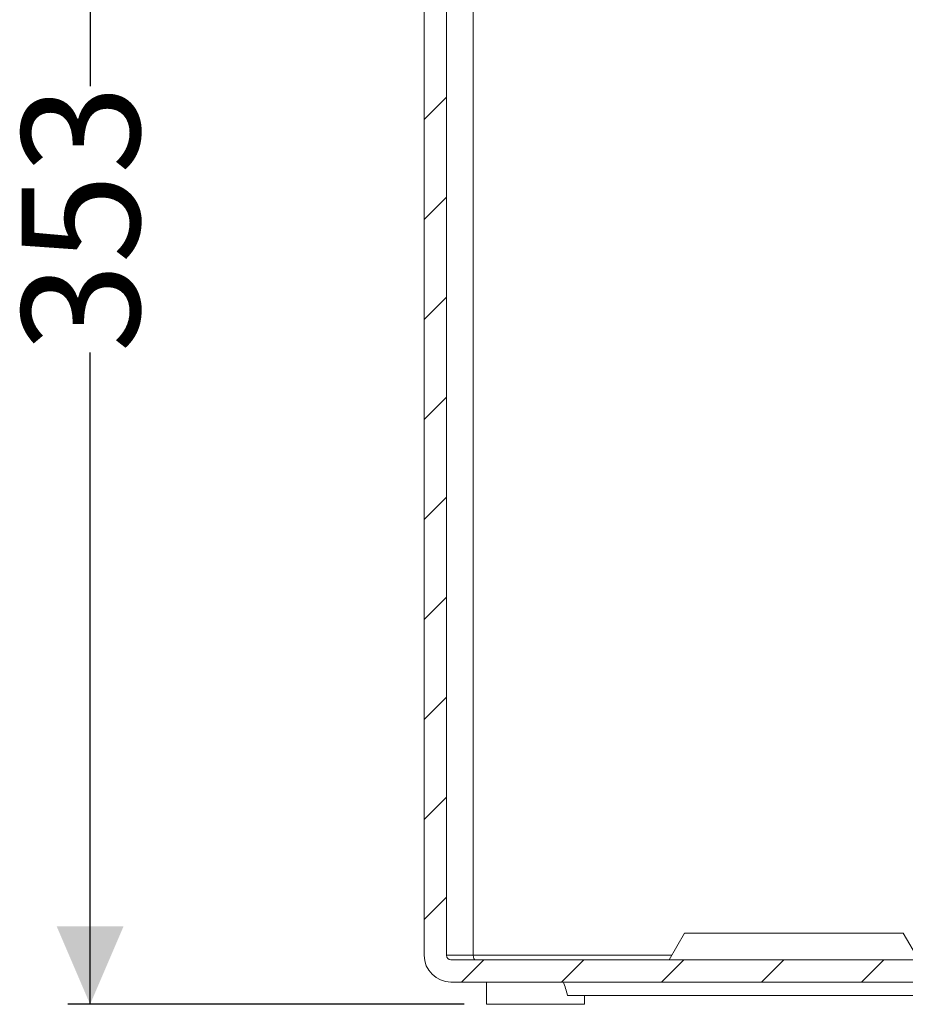
# Model space of a CAD drawing. Units: millimetres. Extents: x 476 to 1116, y 51 to 983.
# Drawn here: x 476 to 675, y 500 to 721 of the extents above; entities that cross this region are included whole.
import ezdxf

# ---------------------------------------------------------------- set-up
doc = ezdxf.new("R2010")
doc.units = ezdxf.units.MM
doc.header["$LTSCALE"] = 5
doc.linetypes.add('SLD-Durchgehend', pattern=[0])
doc.layers.add('MAßLINIE_MAßZEICHNUNGEN', color=7, linetype='SLD-Durchgehend')
doc.styles.add('SLDTEXTSTYLE0', font='Opinion Pro')
doc.dimstyles.new('SLDDIMSTYLE0', dxfattribs={"dimtxt": 26.458333, "dimasz": 17.5, "dimexe": 0, "dimexo": 0.0625, "dimgap": 6.614583, "dimtad": 0, "dimdec": 0, "dimrnd": 1e-09, "dimzin": 12, "dimdsep": 46, "dimtxsty": 'SLDTEXTSTYLE0', "dimsah": 1, "dimcen": 0.09, "dimadec": 0, "dimazin": 3, "dimtfac": 1, "dimtdec": 0, "dimtofl": 0, "dimtmove": 0, "dimatfit": 3, "dimfxl": 0, "dimfrac": 2, "dimtolj": 1, "dimtzin": 12, "dimarcsym": 0})

# ---------------------------------------------------------------- blocks, each defined once
blk = doc.blocks.new('SW_HATCH_0')
at = {"color": 0, "linetype": 'SLD-Durchgehend', "lineweight": 18}
for p, q in [((-379.11, -42.35), (-384.11, -47.35)), ((-379.11, -64.8), (-384.11, -69.8)), ((-379.11, -87.25), (-384.11, -92.25)), ((-379.11, -109.7), (-384.11, -114.7)), ((-379.11, -132.16), (-384.11, -137.16)), ((-379.11, -154.61), (-384.11, -159.61)), ((-379.11, -177.06), (-384.11, -182.06)), ((-379.11, -199.51), (-384.11, -204.51)), ((-379.11, -221.96), (-384.11, -226.96)), ((-370.72, -236.01), (-375.72, -241.01)), ((-348.27, -236.01), (-353.27, -241.01)), ((-325.82, -236.01), (-330.82, -241.01)), ((-303.37, -236.01), (-308.37, -241.01)), ((-280.91, -236.01), (-285.91, -241.01))]:
    blk.add_line(p, q, dxfattribs=at)
blk = doc.blocks.new('_D_2')
at = {"layer": 'MAßLINIE_MAßZEICHNUNGEN', "color": 7}
for p, q in [((628.67, 852.13), (486.67, 852.13)), ((491.67, 852.13), (491.67, 705.76)), ((491.67, 499.63), (491.67, 645.99)), ((575.67, 499.63), (486.67, 499.63))]:
    blk.add_line(p, q, dxfattribs=at)
for points in [[(491.67, 852.13), (484.17, 834.63), (499.17, 834.63)], [(491.67, 499.63), (499.17, 517.13), (484.17, 517.13)]]:
    blk.add_solid(points, dxfattribs=at)
at = {"layer": 'MAßLINIE_MAßZEICHNUNGEN', "color": 7, "insert": (476.33, 645.99), "char_height": 26.458, "attachment_point": 1, "rotation": 90, "style": 'SLDTEXTSTYLE0'}
blk.add_mtext('353', dxfattribs=at)

msp = doc.modelspace()

# ---------------------------------------------------------------- linework, layer by layer
at = {"color": 7, "linetype": 'SLD-Durchgehend', "lineweight": 18}
for p, q in [((571.67, 781.63), (571.67, 510.63)), ((577.67, 781.63), (577.67, 510.63)), ((566.67, 775.63), (566.67, 510.63)), ((625.13, 515.63), (621.67, 509.63)), ((625.13, 515.63), (674.2, 515.63)), ((674.2, 515.63), (677.67, 509.63)), ((577.67, 510.63), (571.67, 510.63)), ((572.67, 509.63), (936.67, 509.63)), ((622.24, 510.63), (577.67, 510.63)), ((572.67, 504.63), (747.51, 504.63)), ((580.67, 504.63), (580.67, 499.63)), ((598.83, 501.63), (749.47, 501.63)), ((602.67, 499.63), (602.67, 501.63)), ((591.67, 499.63), (580.67, 499.63)), ((602.67, 499.63), (591.67, 499.63))]:
    msp.add_line(p, q, dxfattribs=at)
for radius in [6, 1]:
    msp.add_arc((572.67, 510.63), radius, 180, 270, dxfattribs=at)
for centre, major_axis, ratio, start_param, end_param in [((578.08, 510.63), (0, 1), 0.414214, 1.570796, 3.141593), ((591.67, 493.64), (-6.73, 30.16), 0.288594, 4.915669, 5.020285)]:
    msp.add_ellipse(centre, major_axis=major_axis, ratio=ratio, start_param=start_param, end_param=end_param, dxfattribs=at)

# ---------------------------------------------------------------- block references
msp.add_blockref('SW_HATCH_0', (950.78, 745.64), dxfattribs=at)

# ---------------------------------------------------------------- dimensions: what is measured, and where the dimension line sits
at = {"layer": 'MAßLINIE_MAßZEICHNUNGEN', "color": 7}
dim = msp.add_linear_dim(base=(491.66553406, 499.62522385), p1=(633.66553406, 852.12522385), p2=(580.66553406, 499.62522385), angle=90, dimstyle='SLDDIMSTYLE0', dxfattribs=at)
dim.commit()
dim.dimension.update_dxf_attribs({"geometry": '_D_2', "text_midpoint": (491.66553406, 675.87522385), "dimtype": 160})

doc.saveas('drawing.dxf')
